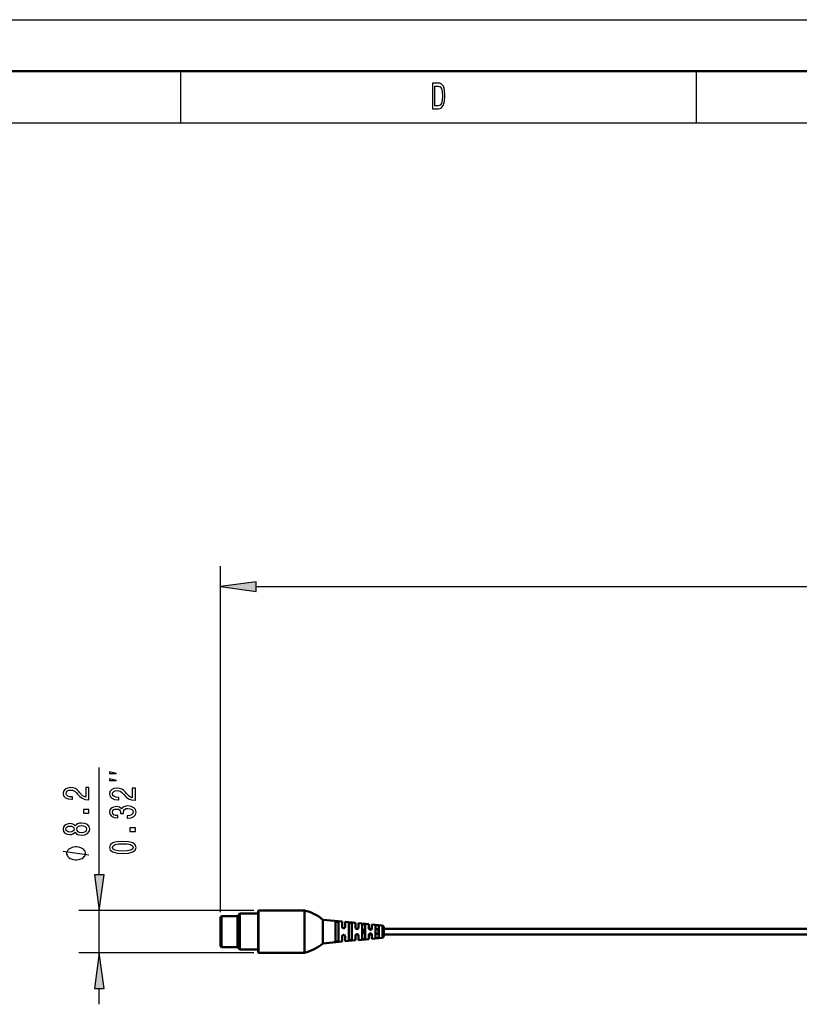
# Model space of a CAD drawing. Extents: x 0 to 420, y 0 to 297.
# Drawn here: x 144 to 220, y 202 to 297 of the extents above; entities that cross this region are included whole.
import ezdxf

# ---------------------------------------------------------------- set-up
doc = ezdxf.new("R2010")
doc.units = 0

msp = doc.modelspace()

# ---------------------------------------------------------------- linework, layer by layer
at = {"color": 7, "lineweight": 25}
for p, q in [((0, 297), (420, 297)), ((160, 292), (160, 287)), ((210, 292), (210, 287)), ((10, 287), (415, 287)), ((163.85, 210.454), (163.85, 244.011)), ((167.32, 242.011), (360.181, 242.011)), ((152.112, 214.074), (152.112, 224.465)), ((167.1, 210.604), (150.112, 210.604)), ((152.112, 206.504), (152.112, 210.604)), ((167.6, 208.554), (167.6, 210.604)), ((179.519, 209.147), (179.519, 208.554)), ((167.6, 206.504), (167.6, 208.554)), ((179.519, 208.554), (179.519, 207.961)), ((167.1, 206.504), (150.112, 206.504)), ((152.112, 201.504), (152.112, 203.034))]:
    msp.add_line(p, q, dxfattribs=at)
at = {"color": 7, "lineweight": 50}
for p, q in [((5, 292), (415, 292)), ((165.5, 210.054), (165.75, 210.304)), ((165.75, 208.554), (165.75, 210.304)), ((165.75, 210.304), (167.5, 210.304)), ((167.5, 208.554), (167.5, 210.504)), ((167.6, 210.604), (172, 210.604)), ((172, 208.554), (172, 210.604)), ((163.85, 209.954), (163.95, 210.054)), ((163.85, 207.154), (163.85, 209.954)), ((163.95, 210.054), (165.5, 210.054)), ((163.95, 207.054), (163.95, 210.054)), ((165.5, 207.054), (165.5, 210.054)), ((173.798, 208.554), (173.798, 209.704)), ((175.65, 209.524), (173.798, 209.704)), ((175, 209.444), (175.001, 209.453)), ((175, 209.444), (175, 208.554)), ((175.001, 209.453), (175.004, 209.463)), ((175.004, 209.463), (175.009, 209.471)), ((175.009, 209.471), (175.016, 209.479)), ((175.016, 209.479), (175.026, 209.486)), ((175.026, 209.486), (175.037, 209.491)), ((175.037, 209.491), (175.044, 209.494)), ((175.044, 209.494), (175.051, 209.496)), ((175.051, 209.496), (175.058, 209.498)), ((175.058, 209.498), (175.066, 209.499)), ((175.066, 209.499), (175.076, 209.501)), ((175.076, 209.501), (175.086, 209.502)), ((175.086, 209.502), (175.097, 209.503)), ((175.097, 209.503), (175.108, 209.503)), ((175.108, 209.503), (175.119, 209.503)), ((175.119, 209.503), (175.131, 209.502)), ((175.131, 209.502), (175.153, 209.5)), ((175.153, 209.5), (175.177, 209.497)), ((175.177, 209.497), (175.153, 209.5)), ((175.177, 209.497), (175.189, 209.495)), ((175.189, 209.495), (175.177, 209.497)), ((175.189, 209.495), (175.2, 209.492)), ((175.2, 209.492), (175.189, 209.495)), ((175.2, 209.492), (175.211, 209.489)), ((175.211, 209.489), (175.2, 209.492)), ((175.211, 209.489), (175.222, 209.486)), ((175.222, 209.486), (175.232, 209.482)), ((175.232, 209.482), (175.241, 209.478)), ((175.241, 209.478), (175.232, 209.482)), ((175.241, 209.478), (175.255, 209.471)), ((175.255, 209.471), (175.267, 209.464)), ((175.267, 209.464), (175.277, 209.456)), ((175.277, 209.456), (175.267, 209.464)), ((175.277, 209.456), (175.285, 209.448)), ((175.285, 209.448), (175.291, 209.439)), ((175.291, 209.439), (175.294, 209.434)), ((175.294, 209.434), (175.296, 209.429)), ((175.296, 209.429), (175.299, 209.419)), ((175.299, 209.419), (175.3, 209.41)), ((175.3, 209.41), (175.3, 208.554)), ((175.65, 209.524), (175.65, 209.029)), ((175.95, 209.494), (175.95, 209.029)), ((176.95, 209.397), (175.95, 209.494)), ((176.3, 209.341), (176.301, 209.35)), ((176.3, 209.341), (176.3, 208.554)), ((176.301, 209.35), (176.304, 209.359)), ((176.304, 209.359), (176.309, 209.367)), ((176.309, 209.367), (176.312, 209.371)), ((176.312, 209.371), (176.316, 209.374)), ((176.316, 209.374), (176.32, 209.377)), ((176.32, 209.377), (176.325, 209.38)), ((176.325, 209.38), (176.331, 209.383)), ((176.331, 209.383), (176.337, 209.386)), ((176.337, 209.386), (176.343, 209.388)), ((176.343, 209.388), (176.35, 209.39)), ((176.35, 209.39), (176.358, 209.391)), ((176.358, 209.391), (176.365, 209.393)), ((176.365, 209.393), (176.375, 209.394)), ((176.375, 209.394), (176.386, 209.395)), ((176.386, 209.395), (176.396, 209.396)), ((176.396, 209.396), (176.407, 209.396)), ((176.407, 209.396), (176.43, 209.395)), ((176.43, 209.395), (176.453, 209.393)), ((176.453, 209.393), (176.465, 209.392)), ((176.465, 209.392), (176.477, 209.39)), ((176.477, 209.39), (176.489, 209.388)), ((176.489, 209.388), (176.501, 209.385)), ((176.501, 209.385), (176.489, 209.388)), ((176.501, 209.385), (176.522, 209.379)), ((176.522, 209.379), (176.501, 209.385)), ((176.522, 209.379), (176.533, 209.376)), ((176.533, 209.376), (176.522, 209.379)), ((176.533, 209.376), (176.542, 209.372)), ((176.542, 209.372), (176.533, 209.376)), ((176.542, 209.372), (176.555, 209.366)), ((176.555, 209.366), (176.542, 209.372)), ((176.555, 209.366), (176.561, 209.362)), ((176.561, 209.362), (176.555, 209.366)), ((176.561, 209.362), (176.567, 209.359)), ((176.567, 209.359), (176.561, 209.362)), ((176.567, 209.359), (176.577, 209.351)), ((176.577, 209.351), (176.567, 209.359)), ((176.577, 209.351), (176.585, 209.343)), ((176.585, 209.343), (176.592, 209.335)), ((176.592, 209.335), (176.596, 209.326)), ((176.596, 209.326), (176.599, 209.316)), ((176.599, 209.316), (176.6, 209.307)), ((176.6, 209.307), (176.6, 208.554)), ((176.95, 209.397), (176.95, 208.954)), ((177.25, 209.368), (177.25, 208.954)), ((178.25, 209.27), (177.25, 209.368)), ((177.6, 209.242), (177.601, 209.246)), ((177.6, 209.238), (177.6, 209.242)), ((177.6, 209.238), (177.6, 208.554)), ((177.601, 209.246), (177.603, 209.255)), ((177.603, 209.255), (177.608, 209.262)), ((177.608, 209.262), (177.616, 209.269)), ((177.616, 209.269), (177.62, 209.272)), ((177.62, 209.272), (177.625, 209.274)), ((177.625, 209.274), (177.63, 209.277)), ((177.63, 209.277), (177.636, 209.279)), ((177.636, 209.279), (177.649, 209.283)), ((177.649, 209.283), (177.656, 209.284)), ((177.656, 209.284), (177.664, 209.285)), ((177.664, 209.285), (177.674, 209.286)), ((177.674, 209.286), (177.685, 209.287)), ((177.685, 209.287), (177.695, 209.288)), ((177.695, 209.288), (177.707, 209.288)), ((177.707, 209.288), (177.729, 209.287)), ((177.729, 209.287), (177.753, 209.285)), ((177.765, 209.283), (177.753, 209.285)), ((177.753, 209.285), (177.765, 209.283)), ((177.777, 209.282), (177.765, 209.283)), ((177.765, 209.283), (177.777, 209.282)), ((177.777, 209.282), (177.789, 209.279)), ((177.789, 209.279), (177.801, 209.277)), ((177.801, 209.277), (177.812, 209.274)), ((177.812, 209.274), (177.823, 209.271)), ((177.833, 209.268), (177.823, 209.271)), ((177.823, 209.271), (177.833, 209.268)), ((177.843, 209.265), (177.833, 209.268)), ((177.833, 209.268), (177.843, 209.265)), ((177.856, 209.259), (177.843, 209.265)), ((177.843, 209.265), (177.856, 209.259)), ((177.868, 209.253), (177.856, 209.259)), ((177.856, 209.259), (177.868, 209.253)), ((177.877, 209.246), (177.868, 209.253)), ((177.868, 209.253), (177.877, 209.246)), ((177.877, 209.246), (177.885, 209.238)), ((177.885, 209.238), (177.889, 209.234)), ((177.889, 209.234), (177.892, 209.23)), ((177.892, 209.23), (177.896, 209.222)), ((177.896, 209.222), (177.899, 209.213)), ((177.899, 209.213), (177.9, 209.204)), ((177.9, 209.204), (177.9, 208.554)), ((178.25, 209.27), (178.25, 208.879)), ((178.55, 209.241), (178.55, 208.879)), ((179.519, 209.147), (178.55, 209.241)), ((178.9, 209.134), (178.901, 209.142)), ((178.901, 209.142), (178.903, 209.15)), ((178.903, 209.15), (178.908, 209.157)), ((178.908, 209.157), (178.915, 209.162)), ((178.915, 209.162), (178.924, 209.167)), ((178.924, 209.167), (178.93, 209.169)), ((178.93, 209.169), (178.935, 209.171)), ((178.935, 209.171), (178.948, 209.174)), ((178.948, 209.174), (178.963, 209.176)), ((178.963, 209.176), (178.973, 209.177)), ((178.973, 209.177), (178.983, 209.177)), ((178.983, 209.177), (178.994, 209.177)), ((178.994, 209.177), (179.006, 209.177)), ((179.006, 209.177), (179.017, 209.177)), ((179.017, 209.177), (179.029, 209.176)), ((179.029, 209.176), (179.052, 209.174)), ((179.052, 209.174), (179.077, 209.171)), ((179.077, 209.171), (179.09, 209.169)), ((179.101, 209.167), (179.09, 209.169)), ((179.09, 209.169), (179.101, 209.167)), ((179.113, 209.165), (179.101, 209.167)), ((179.101, 209.167), (179.113, 209.165)), ((179.124, 209.162), (179.113, 209.165)), ((179.113, 209.165), (179.124, 209.162)), ((179.135, 209.159), (179.124, 209.162)), ((179.124, 209.162), (179.135, 209.159)), ((179.144, 209.156), (179.135, 209.159)), ((179.135, 209.159), (179.144, 209.156)), ((179.151, 209.153), (179.144, 209.156)), ((179.144, 209.156), (179.151, 209.153)), ((179.157, 209.151), (179.151, 209.153)), ((179.151, 209.153), (179.157, 209.151)), ((179.168, 209.145), (179.157, 209.151)), ((179.157, 209.151), (179.168, 209.145)), ((179.178, 209.139), (179.168, 209.145)), ((179.168, 209.145), (179.178, 209.139)), ((179.178, 209.139), (179.186, 209.132)), ((165.75, 206.804), (165.75, 208.554)), ((167.5, 206.604), (167.5, 208.554)), ((172, 206.504), (172, 208.554)), ((173.798, 207.404), (173.798, 208.554)), ((175, 208.554), (175, 207.664)), ((175.3, 208.554), (175.3, 207.699)), ((175.651, 209.012), (175.65, 209.029)), ((175.654, 208.995), (175.651, 209.012)), ((175.659, 208.978), (175.654, 208.995)), ((175.666, 208.961), (175.659, 208.978)), ((175.675, 208.945), (175.666, 208.961)), ((175.687, 208.93), (175.675, 208.945)), ((175.693, 208.923), (175.687, 208.93)), ((175.687, 208.178), (175.693, 208.185)), ((175.7, 208.917), (175.693, 208.923)), ((175.693, 208.185), (175.7, 208.191)), ((175.708, 208.911), (175.7, 208.917)), ((175.7, 208.191), (175.708, 208.198)), ((175.715, 208.905), (175.708, 208.911)), ((175.708, 208.198), (175.715, 208.203)), ((175.725, 208.899), (175.715, 208.905)), ((175.715, 208.203), (175.725, 208.209)), ((175.736, 208.893), (175.725, 208.899)), ((175.725, 208.209), (175.736, 208.215)), ((175.746, 208.889), (175.736, 208.893)), ((175.736, 208.215), (175.746, 208.219)), ((175.757, 208.885), (175.746, 208.889)), ((175.746, 208.219), (175.757, 208.223)), ((175.78, 208.88), (175.757, 208.885)), ((175.757, 208.223), (175.78, 208.228)), ((175.803, 208.879), (175.78, 208.88)), ((175.78, 208.228), (175.803, 208.229)), ((175.815, 208.88), (175.803, 208.879)), ((175.803, 208.229), (175.815, 208.228)), ((175.827, 208.882), (175.815, 208.88)), ((175.815, 208.228), (175.827, 208.226)), ((175.839, 208.884), (175.827, 208.882)), ((175.827, 208.226), (175.839, 208.224)), ((175.851, 208.888), (175.839, 208.884)), ((175.839, 208.224), (175.851, 208.22)), ((175.872, 208.898), (175.851, 208.888)), ((175.851, 208.22), (175.872, 208.21)), ((175.882, 208.904), (175.872, 208.898)), ((175.872, 208.21), (175.882, 208.204)), ((175.892, 208.911), (175.882, 208.904)), ((175.882, 208.204), (175.892, 208.197)), ((175.905, 208.923), (175.892, 208.911)), ((175.892, 208.197), (175.905, 208.185)), ((175.917, 208.936), (175.905, 208.923)), ((175.905, 208.185), (175.917, 208.172)), ((175.927, 208.95), (175.917, 208.936)), ((175.935, 208.965), (175.927, 208.95)), ((175.941, 208.98), (175.935, 208.965)), ((175.946, 208.996), (175.941, 208.98)), ((175.949, 209.013), (175.946, 208.996)), ((175.95, 209.029), (175.949, 209.013)), ((176.3, 208.554), (176.3, 207.767)), ((176.6, 208.554), (176.6, 207.801)), ((176.951, 208.937), (176.95, 208.954)), ((176.954, 208.92), (176.951, 208.937)), ((176.951, 208.171), (176.954, 208.188)), ((176.959, 208.903), (176.954, 208.92)), ((176.954, 208.188), (176.959, 208.205)), ((176.962, 208.895), (176.959, 208.903)), ((176.959, 208.205), (176.962, 208.213)), ((176.966, 208.887), (176.962, 208.895)), ((176.962, 208.213), (176.966, 208.222)), ((176.97, 208.878), (176.966, 208.887)), ((176.966, 208.222), (176.97, 208.23)), ((176.975, 208.871), (176.97, 208.878)), ((176.97, 208.23), (176.975, 208.237)), ((176.98, 208.863), (176.975, 208.871)), ((176.975, 208.237), (176.98, 208.245)), ((176.986, 208.856), (176.98, 208.863)), ((176.98, 208.245), (176.986, 208.252)), ((176.993, 208.849), (176.986, 208.856)), ((176.986, 208.252), (176.993, 208.259)), ((176.999, 208.842), (176.993, 208.849)), ((176.993, 208.259), (176.999, 208.266)), ((177.007, 208.836), (176.999, 208.842)), ((176.999, 208.266), (177.007, 208.272)), ((177.014, 208.831), (177.007, 208.836)), ((177.007, 208.272), (177.014, 208.277)), ((177.024, 208.824), (177.014, 208.831)), ((177.014, 208.277), (177.024, 208.284)), ((177.017, 208.829), (177.182, 208.829)), ((177.017, 208.279), (177.182, 208.279)), ((177.035, 208.819), (177.024, 208.824)), ((177.024, 208.284), (177.035, 208.289)), ((177.045, 208.814), (177.035, 208.819)), ((177.035, 208.289), (177.045, 208.294)), ((177.057, 208.81), (177.045, 208.814)), ((177.045, 208.294), (177.057, 208.298)), ((177.079, 208.805), (177.057, 208.81)), ((177.057, 208.298), (177.079, 208.303)), ((177.103, 208.804), (177.079, 208.805)), ((177.079, 208.303), (177.103, 208.304)), ((177.115, 208.805), (177.103, 208.804)), ((177.103, 208.304), (177.115, 208.303)), ((177.127, 208.807), (177.115, 208.805)), ((177.115, 208.303), (177.127, 208.301)), ((177.139, 208.809), (177.127, 208.807)), ((177.127, 208.301), (177.139, 208.299)), ((177.151, 208.813), (177.139, 208.809)), ((177.139, 208.299), (177.151, 208.295)), ((177.162, 208.818), (177.151, 208.813)), ((177.151, 208.295), (177.162, 208.29)), ((177.173, 208.823), (177.162, 208.818)), ((177.162, 208.29), (177.173, 208.285)), ((177.183, 208.83), (177.173, 208.823)), ((177.173, 208.285), (177.183, 208.279)), ((177.193, 208.837), (177.183, 208.83)), ((177.183, 208.279), (177.193, 208.271)), ((177.206, 208.848), (177.193, 208.837)), ((177.193, 208.271), (177.206, 208.26)), ((177.217, 208.861), (177.206, 208.848)), ((177.206, 208.26), (177.217, 208.247)), ((177.227, 208.875), (177.217, 208.861)), ((177.217, 208.247), (177.227, 208.233)), ((177.235, 208.89), (177.227, 208.875)), ((177.227, 208.233), (177.235, 208.218)), ((177.242, 208.906), (177.235, 208.89)), ((177.235, 208.218), (177.242, 208.202)), ((177.246, 208.922), (177.242, 208.906)), ((177.242, 208.202), (177.246, 208.186)), ((177.249, 208.938), (177.246, 208.922)), ((177.246, 208.186), (177.249, 208.17)), ((177.25, 208.954), (177.249, 208.938)), ((177.6, 208.554), (177.6, 207.871)), ((177.638, 208.566), (177.639, 208.578)), ((177.638, 208.554), (177.638, 208.566)), ((177.638, 208.542), (177.638, 208.554)), ((177.639, 208.53), (177.638, 208.542)), ((177.639, 208.578), (177.64, 208.59)), ((177.64, 208.518), (177.639, 208.53)), ((177.64, 208.59), (177.642, 208.602)), ((177.642, 208.507), (177.64, 208.518)), ((177.642, 208.602), (177.644, 208.613)), ((177.644, 208.495), (177.642, 208.507)), ((177.644, 208.613), (177.647, 208.625)), ((177.647, 208.484), (177.644, 208.495)), ((177.647, 208.625), (177.65, 208.636)), ((177.65, 208.473), (177.647, 208.484)), ((177.65, 208.636), (177.654, 208.646)), ((177.654, 208.462), (177.65, 208.473)), ((177.654, 208.646), (177.662, 208.661)), ((177.662, 208.447), (177.654, 208.462)), ((177.662, 208.661), (177.671, 208.674)), ((177.671, 208.434), (177.662, 208.447)), ((177.671, 208.674), (177.676, 208.68)), ((177.676, 208.428), (177.671, 208.434)), ((177.676, 208.68), (177.682, 208.686)), ((177.682, 208.422), (177.676, 208.428)), ((177.682, 208.686), (177.688, 208.691)), ((177.688, 208.417), (177.682, 208.422)), ((177.688, 208.691), (177.695, 208.696)), ((177.695, 208.412), (177.688, 208.417)), ((177.695, 208.696), (177.701, 208.7)), ((177.701, 208.408), (177.695, 208.412)), ((177.701, 208.7), (177.707, 208.703)), ((177.707, 208.405), (177.701, 208.408)), ((177.707, 208.703), (177.714, 208.706)), ((177.714, 208.402), (177.707, 208.405)), ((177.714, 208.706), (177.721, 208.708)), ((177.721, 208.4), (177.714, 208.402)), ((177.721, 208.708), (177.735, 208.711)), ((177.728, 208.398), (177.721, 208.4)), ((177.735, 208.397), (177.728, 208.398)), ((177.735, 208.711), (177.742, 208.712)), ((177.742, 208.396), (177.735, 208.397)), ((177.742, 208.712), (177.75, 208.712)), ((177.75, 208.396), (177.742, 208.396)), ((177.75, 208.712), (177.757, 208.712)), ((177.757, 208.396), (177.75, 208.396)), ((177.757, 208.712), (177.764, 208.711)), ((177.764, 208.397), (177.757, 208.396)), ((177.764, 208.711), (177.772, 208.71)), ((177.772, 208.398), (177.764, 208.397)), ((177.772, 208.71), (177.779, 208.708)), ((177.779, 208.4), (177.772, 208.398)), ((177.779, 208.708), (177.792, 208.703)), ((177.785, 208.402), (177.779, 208.4)), ((177.792, 208.405), (177.785, 208.402)), ((177.792, 208.703), (177.799, 208.7)), ((177.805, 208.412), (177.792, 208.405)), ((177.799, 208.7), (177.805, 208.696)), ((177.805, 208.696), (177.811, 208.691)), ((177.811, 208.417), (177.805, 208.412)), ((177.811, 208.691), (177.817, 208.686)), ((177.817, 208.422), (177.811, 208.417)), ((177.817, 208.686), (177.823, 208.68)), ((177.823, 208.428), (177.817, 208.422)), ((177.823, 208.68), (177.828, 208.674)), ((177.828, 208.434), (177.823, 208.428)), ((177.828, 208.674), (177.833, 208.668)), ((177.837, 208.447), (177.828, 208.434)), ((177.833, 208.668), (177.837, 208.661)), ((177.837, 208.661), (177.845, 208.646)), ((177.845, 208.462), (177.837, 208.447)), ((177.845, 208.646), (177.849, 208.635)), ((177.849, 208.473), (177.845, 208.462)), ((177.849, 208.635), (177.852, 208.624)), ((177.852, 208.484), (177.849, 208.473)), ((177.852, 208.624), (177.855, 208.613)), ((177.855, 208.495), (177.852, 208.484)), ((177.855, 208.613), (177.858, 208.602)), ((177.858, 208.506), (177.855, 208.495)), ((177.858, 208.602), (177.859, 208.59)), ((177.859, 208.518), (177.858, 208.506)), ((177.859, 208.59), (177.86, 208.578)), ((177.86, 208.53), (177.859, 208.518)), ((177.86, 208.578), (177.861, 208.566)), ((177.861, 208.542), (177.86, 208.53)), ((177.861, 208.566), (177.861, 208.554)), ((177.861, 208.554), (177.861, 208.542)), ((177.9, 208.554), (177.9, 207.904)), ((178.25, 208.879), (178.25, 208.871)), ((178.25, 208.871), (178.251, 208.862)), ((178.25, 208.237), (178.251, 208.246)), ((178.25, 208.229), (178.25, 208.237)), ((178.25, 208.229), (178.25, 207.838)), ((178.251, 208.862), (178.253, 208.845)), ((178.251, 208.246), (178.253, 208.263)), ((178.253, 208.845), (178.258, 208.828)), ((178.253, 208.263), (178.258, 208.28)), ((178.258, 208.829), (178.541, 208.829)), ((178.258, 208.828), (178.265, 208.812)), ((178.258, 208.28), (178.265, 208.296)), ((178.258, 208.279), (178.541, 208.279)), ((178.265, 208.812), (178.27, 208.804)), ((178.265, 208.296), (178.27, 208.304)), ((178.27, 208.804), (178.274, 208.796)), ((178.27, 208.304), (178.274, 208.312)), ((178.274, 208.796), (178.28, 208.789)), ((178.274, 208.312), (178.28, 208.319)), ((178.28, 208.789), (178.286, 208.782)), ((178.28, 208.319), (178.286, 208.326)), ((178.286, 208.782), (178.298, 208.768)), ((178.286, 208.326), (178.298, 208.34)), ((178.298, 208.768), (178.313, 208.757)), ((178.298, 208.34), (178.313, 208.351)), ((178.313, 208.757), (178.323, 208.75)), ((178.313, 208.351), (178.323, 208.358)), ((178.323, 208.75), (178.333, 208.744)), ((178.323, 208.358), (178.333, 208.364)), ((178.333, 208.744), (178.344, 208.74)), ((178.333, 208.364), (178.344, 208.369)), ((178.344, 208.74), (178.356, 208.736)), ((178.344, 208.369), (178.356, 208.372)), ((178.356, 208.736), (178.379, 208.73)), ((178.356, 208.372), (178.379, 208.378)), ((178.379, 208.73), (178.402, 208.729)), ((178.379, 208.378), (178.402, 208.379)), ((178.427, 208.732), (178.439, 208.734)), ((178.427, 208.376), (178.439, 208.374)), ((178.439, 208.734), (178.451, 208.738)), ((178.439, 208.374), (178.451, 208.37)), ((178.451, 208.738), (178.463, 208.743)), ((178.451, 208.37), (178.463, 208.365)), ((178.463, 208.743), (178.474, 208.749)), ((178.463, 208.365), (178.474, 208.359)), ((178.474, 208.749), (178.484, 208.755)), ((178.474, 208.359), (178.484, 208.353)), ((178.484, 208.755), (178.494, 208.763)), ((178.484, 208.353), (178.494, 208.346)), ((178.494, 208.763), (178.501, 208.768)), ((178.494, 208.346), (178.501, 208.34)), ((178.501, 208.768), (178.507, 208.774)), ((178.501, 208.34), (178.507, 208.334)), ((178.507, 208.774), (178.518, 208.787)), ((178.507, 208.334), (178.518, 208.321)), ((178.518, 208.787), (178.528, 208.801)), ((178.518, 208.321), (178.528, 208.307)), ((178.528, 208.801), (178.536, 208.816)), ((178.528, 208.307), (178.536, 208.292)), ((178.536, 208.816), (178.542, 208.831)), ((178.536, 208.292), (178.542, 208.277)), ((178.542, 208.831), (178.546, 208.847)), ((178.542, 208.277), (178.546, 208.261)), ((178.546, 208.847), (178.549, 208.863)), ((178.546, 208.261), (178.549, 208.245)), ((178.549, 208.871), (178.55, 208.879)), ((178.549, 208.863), (178.549, 208.871)), ((178.549, 208.245), (178.55, 208.229)), ((178.55, 208.229), (178.55, 207.867)), ((178.9, 209.134), (178.9, 208.554)), ((178.9, 208.554), (178.9, 207.974)), ((178.902, 208.597), (178.903, 208.618)), ((178.902, 208.576), (178.902, 208.597)), ((178.902, 208.554), (178.902, 208.576)), ((178.902, 208.532), (178.902, 208.554)), ((178.902, 208.511), (178.902, 208.532)), ((178.903, 208.49), (178.902, 208.511)), ((178.903, 208.618), (178.905, 208.639)), ((178.905, 208.469), (178.903, 208.49)), ((178.905, 208.639), (178.907, 208.66)), ((178.907, 208.449), (178.905, 208.469)), ((178.907, 208.66), (178.908, 208.669)), ((178.91, 208.429), (178.907, 208.449)), ((178.908, 208.669), (178.91, 208.679)), ((178.91, 208.679), (178.915, 208.698)), ((178.915, 208.41), (178.91, 208.429)), ((178.915, 208.698), (178.921, 208.715)), ((178.921, 208.393), (178.915, 208.41)), ((178.921, 208.715), (178.929, 208.731)), ((178.925, 208.385), (178.921, 208.393)), ((178.929, 208.377), (178.925, 208.385)), ((178.929, 208.731), (178.934, 208.739)), ((178.934, 208.369), (178.929, 208.377)), ((178.934, 208.739), (178.94, 208.746)), ((178.94, 208.362), (178.934, 208.369)), ((178.94, 208.746), (178.947, 208.752)), ((178.947, 208.356), (178.94, 208.362)), ((178.947, 208.752), (178.954, 208.758)), ((178.954, 208.35), (178.947, 208.356)), ((178.954, 208.758), (178.97, 208.768)), ((178.961, 208.345), (178.954, 208.35)), ((178.97, 208.34), (178.961, 208.345)), ((178.97, 208.768), (178.979, 208.772)), ((178.988, 208.333), (178.97, 208.34)), ((178.979, 208.772), (178.988, 208.775)), ((178.988, 208.775), (178.997, 208.778)), ((178.997, 208.33), (178.988, 208.333)), ((178.997, 208.778), (179.007, 208.78)), ((179.007, 208.328), (178.997, 208.33)), ((179.007, 208.78), (179.018, 208.782)), ((179.018, 208.326), (179.007, 208.328)), ((179.018, 208.782), (179.028, 208.784)), ((179.028, 208.325), (179.018, 208.326)), ((179.028, 208.784), (179.039, 208.784)), ((179.039, 208.324), (179.028, 208.325)), ((179.039, 208.784), (179.05, 208.785)), ((179.05, 208.324), (179.039, 208.324)), ((179.05, 208.785), (179.06, 208.784)), ((179.06, 208.324), (179.05, 208.324)), ((179.06, 208.784), (179.071, 208.784)), ((179.071, 208.325), (179.06, 208.324)), ((179.071, 208.784), (179.082, 208.782)), ((179.082, 208.326), (179.071, 208.325)), ((179.082, 208.782), (179.092, 208.78)), ((179.092, 208.328), (179.082, 208.326)), ((179.092, 208.78), (179.102, 208.778)), ((179.111, 208.333), (179.092, 208.328)), ((179.102, 208.778), (179.112, 208.775)), ((179.121, 208.336), (179.111, 208.333)), ((179.112, 208.775), (179.121, 208.772)), ((179.121, 208.772), (179.129, 208.768)), ((179.129, 208.34), (179.121, 208.336)), ((179.129, 208.768), (179.138, 208.763)), ((179.145, 208.35), (179.129, 208.34)), ((179.138, 208.763), (179.145, 208.758)), ((179.145, 208.758), (179.153, 208.752)), ((179.153, 208.356), (179.145, 208.35)), ((179.153, 208.752), (179.159, 208.746)), ((179.159, 208.363), (179.153, 208.356)), ((179.159, 208.746), (179.165, 208.739)), ((179.165, 208.37), (179.159, 208.363)), ((179.165, 208.739), (179.17, 208.731)), ((179.17, 208.377), (179.165, 208.37)), ((179.17, 208.731), (179.174, 208.723)), ((179.174, 208.385), (179.17, 208.377)), ((179.174, 208.723), (179.178, 208.715)), ((179.178, 208.393), (179.174, 208.385)), ((179.178, 208.715), (179.185, 208.698)), ((179.182, 208.402), (179.178, 208.393)), ((179.185, 208.411), (179.182, 208.402)), ((179.185, 208.698), (179.189, 208.679)), ((179.187, 208.42), (179.185, 208.411)), ((179.186, 209.132), (179.192, 209.125)), ((179.189, 208.429), (179.187, 208.42)), ((179.189, 208.679), (179.191, 208.669)), ((179.192, 208.449), (179.189, 208.429)), ((179.191, 208.669), (179.192, 208.66)), ((179.192, 209.125), (179.196, 209.117)), ((179.192, 208.66), (179.195, 208.639)), ((179.195, 208.469), (179.192, 208.449)), ((179.195, 208.639), (179.196, 208.618)), ((179.196, 208.49), (179.195, 208.469)), ((179.196, 209.117), (179.199, 209.109)), ((179.196, 208.618), (179.197, 208.597)), ((179.197, 208.511), (179.196, 208.49)), ((179.197, 208.597), (179.197, 208.576)), ((179.197, 208.576), (179.197, 208.554)), ((179.197, 208.554), (179.197, 208.532)), ((179.197, 208.532), (179.197, 208.511)), ((179.199, 209.109), (179.199, 209.105)), ((179.199, 209.105), (179.2, 209.101)), ((179.2, 209.101), (179.2, 208.554)), ((179.2, 208.554), (179.2, 208.007)), ((179.7, 208.948), (179.7, 208.554)), ((179.7, 208.829), (226.437, 208.829)), ((179.7, 208.554), (179.7, 208.161)), ((179.7, 208.279), (226.045, 208.279)), ((175.65, 207.584), (173.798, 207.404)), ((175.001, 207.655), (175, 207.664)), ((175.004, 207.645), (175.001, 207.655)), ((175.009, 207.637), (175.004, 207.645)), ((175.016, 207.629), (175.009, 207.637)), ((175.026, 207.623), (175.016, 207.629)), ((175.016, 207.629), (175.026, 207.623)), ((175.037, 207.617), (175.026, 207.623)), ((175.026, 207.623), (175.037, 207.617)), ((175.044, 207.614), (175.037, 207.617)), ((175.037, 207.617), (175.044, 207.614)), ((175.051, 207.612), (175.044, 207.614)), ((175.044, 207.614), (175.051, 207.612)), ((175.058, 207.61), (175.051, 207.612)), ((175.051, 207.612), (175.058, 207.61)), ((175.066, 207.609), (175.058, 207.61)), ((175.058, 207.61), (175.066, 207.609)), ((175.076, 207.607), (175.066, 207.609)), ((175.066, 207.609), (175.076, 207.607)), ((175.086, 207.606), (175.076, 207.607)), ((175.076, 207.607), (175.086, 207.606)), ((175.097, 207.606), (175.086, 207.606)), ((175.108, 207.605), (175.097, 207.606)), ((175.119, 207.605), (175.108, 207.605)), ((175.131, 207.606), (175.119, 207.605)), ((175.153, 207.608), (175.131, 207.606)), ((175.177, 207.611), (175.153, 207.608)), ((175.189, 207.614), (175.177, 207.611)), ((175.2, 207.616), (175.189, 207.614)), ((175.211, 207.619), (175.2, 207.616)), ((175.222, 207.622), (175.211, 207.619)), ((175.232, 207.626), (175.222, 207.622)), ((175.241, 207.63), (175.232, 207.626)), ((175.255, 207.637), (175.241, 207.63)), ((175.267, 207.644), (175.255, 207.637)), ((175.277, 207.652), (175.267, 207.644)), ((175.285, 207.661), (175.277, 207.652)), ((175.291, 207.67), (175.285, 207.661)), ((175.294, 207.674), (175.291, 207.67)), ((175.296, 207.679), (175.294, 207.674)), ((175.299, 207.689), (175.296, 207.679)), ((175.3, 207.699), (175.299, 207.689)), ((175.65, 208.079), (175.651, 208.096)), ((175.65, 208.079), (175.65, 207.584)), ((175.651, 208.096), (175.654, 208.113)), ((175.654, 208.113), (175.659, 208.13)), ((175.659, 208.13), (175.666, 208.147)), ((175.666, 208.147), (175.675, 208.163)), ((175.675, 208.163), (175.687, 208.178)), ((175.917, 208.172), (175.927, 208.158)), ((175.927, 208.158), (175.935, 208.143)), ((175.935, 208.143), (175.941, 208.128)), ((175.941, 208.128), (175.946, 208.112)), ((175.946, 208.112), (175.949, 208.095)), ((175.949, 208.095), (175.95, 208.079)), ((175.95, 208.079), (175.95, 207.614)), ((176.95, 207.711), (175.95, 207.614)), ((176.301, 207.758), (176.3, 207.767)), ((176.304, 207.749), (176.301, 207.758)), ((176.309, 207.741), (176.304, 207.749)), ((176.312, 207.737), (176.309, 207.741)), ((176.316, 207.734), (176.312, 207.737)), ((176.32, 207.731), (176.316, 207.734)), ((176.316, 207.734), (176.32, 207.731)), ((176.325, 207.728), (176.32, 207.731)), ((176.32, 207.731), (176.325, 207.728)), ((176.331, 207.725), (176.325, 207.728)), ((176.325, 207.728), (176.331, 207.725)), ((176.337, 207.723), (176.331, 207.725)), ((176.331, 207.725), (176.337, 207.723)), ((176.343, 207.72), (176.337, 207.723)), ((176.337, 207.723), (176.343, 207.72)), ((176.35, 207.718), (176.343, 207.72)), ((176.343, 207.72), (176.35, 207.718)), ((176.358, 207.717), (176.35, 207.718)), ((176.35, 207.718), (176.358, 207.717)), ((176.365, 207.715), (176.358, 207.717)), ((176.358, 207.717), (176.365, 207.715)), ((176.375, 207.714), (176.365, 207.715)), ((176.365, 207.715), (176.375, 207.714)), ((176.386, 207.713), (176.375, 207.714)), ((176.375, 207.714), (176.386, 207.713)), ((176.396, 207.712), (176.386, 207.713)), ((176.386, 207.713), (176.396, 207.712)), ((176.407, 207.712), (176.396, 207.712)), ((176.43, 207.713), (176.407, 207.712)), ((176.453, 207.715), (176.43, 207.713)), ((176.465, 207.716), (176.453, 207.715)), ((176.477, 207.718), (176.465, 207.716)), ((176.489, 207.72), (176.477, 207.718)), ((176.501, 207.723), (176.489, 207.72)), ((176.522, 207.729), (176.501, 207.723)), ((176.533, 207.732), (176.522, 207.729)), ((176.542, 207.736), (176.533, 207.732)), ((176.555, 207.742), (176.542, 207.736)), ((176.561, 207.746), (176.555, 207.742)), ((176.567, 207.749), (176.561, 207.746)), ((176.577, 207.757), (176.567, 207.749)), ((176.585, 207.765), (176.577, 207.757)), ((176.592, 207.773), (176.585, 207.765)), ((176.596, 207.782), (176.592, 207.773)), ((176.599, 207.792), (176.596, 207.782)), ((176.6, 207.801), (176.599, 207.792)), ((176.95, 208.154), (176.951, 208.171)), ((176.95, 208.154), (176.95, 207.711)), ((177.249, 208.17), (177.25, 208.154)), ((177.25, 208.154), (177.25, 207.74)), ((178.25, 207.838), (177.25, 207.74)), ((177.6, 207.866), (177.6, 207.871)), ((177.601, 207.862), (177.6, 207.866)), ((177.603, 207.853), (177.601, 207.862)), ((177.608, 207.846), (177.603, 207.853)), ((177.616, 207.839), (177.608, 207.846)), ((177.616, 207.839), (177.62, 207.836)), ((177.62, 207.836), (177.616, 207.839)), ((177.62, 207.836), (177.625, 207.834)), ((177.625, 207.834), (177.62, 207.836)), ((177.625, 207.834), (177.63, 207.831)), ((177.63, 207.831), (177.625, 207.834)), ((177.63, 207.831), (177.636, 207.829)), ((177.636, 207.829), (177.63, 207.831)), ((177.636, 207.829), (177.649, 207.825)), ((177.649, 207.825), (177.636, 207.829)), ((177.649, 207.825), (177.656, 207.824)), ((177.656, 207.824), (177.649, 207.825)), ((177.656, 207.824), (177.664, 207.823)), ((177.664, 207.823), (177.656, 207.824)), ((177.664, 207.823), (177.674, 207.822)), ((177.674, 207.822), (177.664, 207.823)), ((177.674, 207.822), (177.685, 207.821)), ((177.685, 207.821), (177.674, 207.822)), ((177.685, 207.821), (177.695, 207.821)), ((177.695, 207.821), (177.685, 207.821)), ((177.707, 207.82), (177.695, 207.821)), ((177.729, 207.821), (177.707, 207.82)), ((177.753, 207.823), (177.729, 207.821)), ((177.765, 207.825), (177.753, 207.823)), ((177.777, 207.827), (177.765, 207.825)), ((177.789, 207.829), (177.777, 207.827)), ((177.801, 207.831), (177.789, 207.829)), ((177.812, 207.834), (177.801, 207.831)), ((177.823, 207.837), (177.812, 207.834)), ((177.833, 207.84), (177.823, 207.837)), ((177.843, 207.843), (177.833, 207.84)), ((177.856, 207.849), (177.843, 207.843)), ((177.868, 207.856), (177.856, 207.849)), ((177.877, 207.862), (177.868, 207.856)), ((177.885, 207.87), (177.877, 207.862)), ((177.889, 207.874), (177.885, 207.87)), ((177.892, 207.878), (177.889, 207.874)), ((177.896, 207.886), (177.892, 207.878)), ((177.899, 207.895), (177.896, 207.886)), ((177.9, 207.904), (177.899, 207.895)), ((179.519, 207.961), (178.55, 207.867)), ((178.901, 207.966), (178.9, 207.974)), ((178.903, 207.958), (178.901, 207.966)), ((178.908, 207.952), (178.903, 207.958)), ((178.915, 207.946), (178.908, 207.952)), ((178.915, 207.946), (178.924, 207.941)), ((178.924, 207.941), (178.915, 207.946)), ((178.924, 207.941), (178.93, 207.939)), ((178.93, 207.939), (178.924, 207.941)), ((178.93, 207.939), (178.935, 207.937)), ((178.935, 207.937), (178.93, 207.939)), ((178.935, 207.937), (178.948, 207.934)), ((178.948, 207.934), (178.935, 207.937)), ((178.948, 207.934), (178.963, 207.932)), ((178.963, 207.932), (178.948, 207.934)), ((178.963, 207.932), (178.973, 207.931)), ((178.973, 207.931), (178.963, 207.932)), ((178.983, 207.931), (178.973, 207.931)), ((178.994, 207.931), (178.983, 207.931)), ((179.006, 207.931), (178.994, 207.931)), ((179.017, 207.931), (179.006, 207.931)), ((179.029, 207.932), (179.017, 207.931)), ((179.052, 207.934), (179.029, 207.932)), ((179.077, 207.937), (179.052, 207.934)), ((179.09, 207.939), (179.077, 207.937)), ((179.101, 207.941), (179.09, 207.939)), ((179.113, 207.944), (179.101, 207.941)), ((179.124, 207.946), (179.113, 207.944)), ((179.135, 207.949), (179.124, 207.946)), ((179.144, 207.952), (179.135, 207.949)), ((179.151, 207.955), (179.144, 207.952)), ((179.157, 207.957), (179.151, 207.955)), ((179.168, 207.963), (179.157, 207.957)), ((179.178, 207.969), (179.168, 207.963)), ((179.186, 207.976), (179.178, 207.969)), ((179.192, 207.983), (179.186, 207.976)), ((179.196, 207.991), (179.192, 207.983)), ((179.199, 207.999), (179.196, 207.991)), ((179.2, 208.007), (179.199, 208.003)), ((179.199, 208.003), (179.199, 207.999)), ((163.85, 207.154), (163.95, 207.054)), ((163.95, 207.054), (165.5, 207.054)), ((165.5, 207.054), (165.75, 206.804)), ((165.75, 206.804), (167.5, 206.804)), ((167.6, 206.504), (172, 206.504))]:
    msp.add_line(p, q, dxfattribs=at)
at = {"color": 7, "lineweight": 25}
for points in [[(184.998, 290.85), (184.432, 290.85), (184.432, 288.35), (184.998, 288.35), (185.265, 288.429), (185.463, 288.671), (185.585, 289.063), (185.63, 289.6), (185.59, 290.148), (185.541, 290.364), (185.473, 290.537), (185.274, 290.771), (185.145, 290.829)], [(184.98, 290.551), (185.167, 290.497), (185.294, 290.331), (185.37, 290.036), (185.394, 289.6), (185.367, 289.179), (185.292, 288.883), (185.162, 288.707), (184.98, 288.649), (184.66, 288.649), (184.66, 290.551)], [(167.32, 242.468), (163.85, 242.011), (167.32, 241.554)], [(153.779, 223.882), (153.112, 224.049), (153.112, 223.882)], [(151.112, 221.351), (151.112, 222.52), (150.802, 222.52), (150.802, 221.596), (150.633, 221.648), (150.492, 221.736), (150.237, 222.008), (150.128, 222.152), (149.974, 222.314), (149.793, 222.429), (149.581, 222.495), (149.34, 222.52), (149.037, 222.478), (148.799, 222.363), (148.648, 222.187), (148.594, 221.959), (148.655, 221.724), (148.824, 221.545), (149.095, 221.43), (149.451, 221.391), (149.502, 221.391), (149.502, 221.613), (149.473, 221.613), (149.228, 221.635), (149.048, 221.702), (148.932, 221.807), (148.893, 221.947), (148.929, 222.089), (149.019, 222.194), (149.159, 222.263), (149.336, 222.287), (149.502, 222.27), (149.642, 222.223), (149.765, 222.145), (149.873, 222.037), (149.988, 221.893), (150.211, 221.653), (150.449, 221.484), (150.737, 221.383), (151.101, 221.351)], [(153.779, 223.215), (153.112, 223.382), (153.112, 223.215)], [(155.612, 221.297), (155.612, 222.465), (155.302, 222.465), (155.302, 221.542), (155.133, 221.593), (154.992, 221.682), (154.737, 221.953), (154.628, 222.098), (154.474, 222.26), (154.293, 222.375), (154.081, 222.441), (153.84, 222.465), (153.537, 222.424), (153.299, 222.309), (153.148, 222.132), (153.094, 221.904), (153.155, 221.669), (153.324, 221.491), (153.595, 221.375), (153.951, 221.336), (154.002, 221.336), (154.002, 221.559), (153.973, 221.559), (153.728, 221.581), (153.548, 221.647), (153.432, 221.753), (153.393, 221.892), (153.429, 222.034), (153.519, 222.14), (153.659, 222.208), (153.836, 222.233), (154.002, 222.216), (154.142, 222.169), (154.265, 222.091), (154.373, 221.983), (154.488, 221.838), (154.711, 221.598), (154.949, 221.429), (155.237, 221.329), (155.601, 221.297)], [(154.827, 219.553), (154.852, 219.553), (155.198, 219.592), (155.457, 219.707), (155.623, 219.888), (155.684, 220.128), (155.623, 220.383), (155.464, 220.574), (155.212, 220.697), (154.888, 220.741), (154.675, 220.721), (154.502, 220.667), (154.369, 220.579), (154.272, 220.462), (154.077, 220.621), (153.768, 220.677), (153.487, 220.64), (153.274, 220.535), (153.141, 220.364), (153.094, 220.128), (153.152, 219.908), (153.31, 219.739), (153.562, 219.629), (153.897, 219.592), (153.922, 219.592), (153.922, 219.81), (153.692, 219.83), (153.526, 219.893), (153.425, 219.996), (153.389, 220.141), (153.418, 220.268), (153.494, 220.361), (153.616, 220.417), (153.782, 220.44), (153.958, 220.417), (154.077, 220.359), (154.149, 220.256), (154.171, 220.116), (154.167, 220.021), (154.452, 220.021), (154.445, 220.141), (154.477, 220.295), (154.564, 220.41), (154.704, 220.479), (154.888, 220.503), (155.097, 220.476), (155.252, 220.405), (155.349, 220.293), (155.381, 220.143), (155.345, 219.989), (155.237, 219.876), (155.064, 219.805), (154.827, 219.778)], [(151.112, 220.055), (151.112, 220.393), (150.575, 220.393), (150.575, 220.055)], [(149.765, 218.196), (149.865, 218.071), (150.006, 217.985), (150.182, 217.931), (150.395, 217.914), (150.716, 217.954), (150.964, 218.066), (151.123, 218.25), (151.184, 218.5), (151.123, 218.747), (150.964, 218.931), (150.716, 219.044), (150.395, 219.085), (150.182, 219.066), (150.006, 219.014), (149.865, 218.926), (149.765, 218.804), (149.678, 218.901), (149.559, 218.97), (149.415, 219.012), (149.239, 219.026), (148.983, 218.987), (148.778, 218.884), (148.644, 218.718), (148.594, 218.5), (148.644, 218.279), (148.778, 218.113), (148.983, 218.007), (149.239, 217.971), (149.415, 217.983), (149.559, 218.025)], [(149.268, 218.203), (149.109, 218.223), (148.987, 218.282), (148.911, 218.375), (148.882, 218.5), (148.911, 218.622), (148.987, 218.715), (149.109, 218.774), (149.268, 218.796), (149.43, 218.774), (149.556, 218.715), (149.639, 218.622), (149.664, 218.5), (149.635, 218.375), (149.556, 218.282), (149.43, 218.223)], [(150.388, 218.149), (150.197, 218.172), (150.053, 218.243), (149.959, 218.353), (149.927, 218.5), (149.959, 218.644), (150.053, 218.755), (150.197, 218.826), (150.388, 218.85), (150.593, 218.826), (150.748, 218.755), (150.849, 218.644), (150.881, 218.5), (150.849, 218.353), (150.748, 218.243), (150.593, 218.172)], [(155.612, 218.276), (155.612, 218.614), (155.075, 218.614), (155.075, 218.276)], [(154.391, 216.13), (154.956, 216.167), (155.36, 216.282), (155.605, 216.466), (155.684, 216.721), (155.605, 216.973), (155.36, 217.157), (154.956, 217.269), (154.391, 217.309), (153.829, 217.269), (153.605, 217.223), (153.422, 217.157), (153.177, 216.973), (153.094, 216.721), (153.177, 216.466), (153.425, 216.282), (153.829, 216.167)], [(154.391, 216.366), (153.955, 216.385), (153.641, 216.446), (153.458, 216.557), (153.393, 216.721), (153.458, 216.882), (153.641, 216.993), (153.955, 217.054), (154.391, 217.074), (154.83, 217.054), (155.144, 216.993), (155.327, 216.882), (155.389, 216.721), (155.327, 216.557), (155.144, 216.446), (154.83, 216.385)], [(149.862, 216.762), (149.779, 216.762), (149.612, 216.734), (149.487, 216.706), (149.404, 216.677), (149.279, 216.621), (149.154, 216.536), (149.07, 216.451), (149.029, 216.394), (148.987, 216.309), (148.945, 216.196), (148.945, 216.139), (148.945, 216.082), (148.987, 215.969), (149.029, 215.884), (149.07, 215.827), (149.154, 215.742), (149.279, 215.657), (149.404, 215.601), (149.487, 215.572), (149.612, 215.544), (149.779, 215.516), (149.862, 215.516), (149.945, 215.516), (150.112, 215.544), (150.237, 215.572), (150.32, 215.601), (150.445, 215.657), (150.57, 215.742), (150.654, 215.827), (150.695, 215.884), (150.737, 215.969), (150.779, 216.082), (150.779, 216.139), (150.779, 216.196), (150.737, 216.309), (150.695, 216.394), (150.654, 216.451), (150.57, 216.536), (150.445, 216.621), (150.32, 216.677), (150.237, 216.706), (150.112, 216.734), (149.945, 216.762)], [(151.655, 214.074), (152.112, 210.604), (152.569, 214.074)], [(152.569, 203.034), (152.112, 206.504), (151.655, 203.034)]]:
    msp.add_lwpolyline(points, close=True, dxfattribs=at)
msp.add_lwpolyline([(151.112, 215.969), (148.612, 216.309)], dxfattribs=at)
at = {"color": 7, "lineweight": 50}
for centre, radius, start, end in [((167.6, 210.504), 0.1, 90, 179.99999), ((170.936, 206.232), 4.5, 50.50358, 76.3279), ((179.5, 208.948), 0.2, 360, 84.43508), ((178.4, 208.879), 0.15, 271.10132, 280.65633), ((178.4, 208.229), 0.15, 79.34492, 88.89962), ((170.936, 210.877), 4.5, 283.6721, 309.49642), ((179.5, 208.161), 0.2, 275.56492, 360), ((167.6, 206.604), 0.1, 180.00001, 270)]:
    msp.add_arc(centre, radius, start, end, dxfattribs=at)
at = {"color": 7, "lineweight": 25}
for points in [[(167.32, 242.468), (163.85, 242.011), (167.32, 242.468), (167.32, 241.554)], [(151.655, 214.074), (152.112, 210.604), (151.655, 214.074), (152.569, 214.074)], [(152.569, 203.034), (152.112, 206.504), (152.569, 203.034), (151.655, 203.034)]]:
    msp.add_solid(points, dxfattribs=at)

doc.saveas('drawing.dxf')
